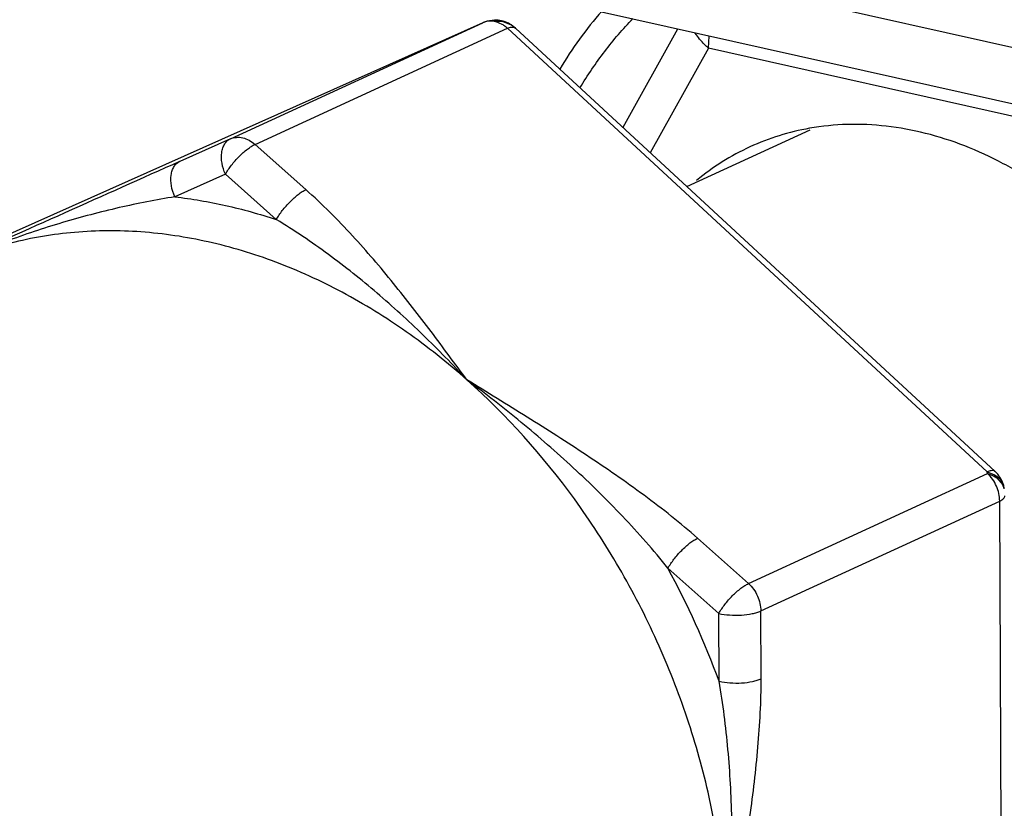
# Model space of a CAD drawing. Units: inches. Extents: x 1.5 to 12.8, y -0.2 to 14.6.
# Drawn here: x 9.3 to 9.5, y 5.7 to 5.8 of the extents above; entities that cross this region are included whole.
import ezdxf

# ---------------------------------------------------------------- set-up
doc = ezdxf.new("R2010")
doc.units = ezdxf.units.IN
doc.header["$LTSCALE"] = 1.21
doc.header["$MEASUREMENT"] = 0
doc.layers.add('12_COMPONENTS', color=7, linetype='CONTINUOUS')

msp = doc.modelspace()

# ---------------------------------------------------------------- linework, layer by layer
at = {"layer": '12_COMPONENTS', "linetype": 'Continuous'}
for p, q in [((9.51719569319106, 5.834295694648202), (9.088407379911057, 5.930434511248202)), ((9.517243843191057, 5.822558627608203), (9.088455529911059, 5.918697444208203)), ((9.365560738311057, 5.848819138288202), (9.261530857311058, 5.802373947568202)), ((9.313195117431057, 5.824716117688202), (9.365560738311057, 5.848819138288202)), ((9.365560738311057, 5.848819138288202), (9.365592669231056, 5.848833551848203)), ((9.366482547591058, 5.849150364808202), (9.365592670311056, 5.848833552328203)), ((9.366812632551056, 5.849138451448202), (9.366032101551056, 5.848992697888202)), ((9.367981543191057, 5.849368752328203), (9.366482547591058, 5.849150364808202)), ((9.367670543151057, 5.849125167928203), (9.366812632551056, 5.849138451448202)), ((9.368359784391057, 5.849366966848202), (9.367981543191057, 5.849368752328203)), ((9.368359784751057, 5.849366966248202), (9.368132000751057, 5.849049677848202)), ((9.369743792511056, 5.849051165488203), (9.371434187271056, 5.848395066088202)), ((9.318299740311058, 5.823571607968201), (9.370665361071055, 5.847674628568202)), ((9.470231366271058, 5.755581114568202), (9.370665361071055, 5.847674628568202)), ((9.372111958311056, 5.847838657528203), (9.372309270351057, 5.847710275648202)), ((9.471875456151057, 5.755616833048203), (9.372309389151056, 5.847710404168202)), ((9.405988043751059, 5.847503339368203), (9.394623512631057, 5.827070969608202)), ((9.412366178631057, 5.843544671728202), (9.412514226951057, 5.846028861928203)), ((9.412366178631057, 5.843544671728202), (9.400288872471059, 5.821830798568203)), ((9.499130431671055, 5.824091220328203), (9.412366178631057, 5.843544671728202)), ((9.407880719031056, 5.814808724848202), (9.433448318751058, 5.826577063888203)), ((9.313195117431057, 5.824716117688202), (9.302694479751057, 5.820031592608202)), ((9.328858183671056, 5.814165417088202), (9.318299740311058, 5.823571607968201)), ((9.302694479751057, 5.820031592608202), (9.302643569751059, 5.820008879128202)), ((9.312162238431057, 5.817360699928202), (9.301661600631057, 5.812676174968201)), ((9.322720681791058, 5.807954509168202), (9.312162238431057, 5.817360699928202)), ((9.420672431991058, 5.732370941368202), (9.470303569071056, 5.755215324808202)), ((9.470303569071056, 5.755215324808202), (9.470231366271058, 5.755581114568202)), ((9.470231366271058, 5.755581114568202), (9.471724955631057, 5.754970596808202)), ((9.470303569071056, 5.755215324808202), (9.471512044071055, 5.754760208608203)), ((9.471512044071055, 5.754760208608203), (9.472222494351058, 5.754324046408202)), ((9.472222494351058, 5.754324046408202), (9.473458831311056, 5.752886926888203)), ((9.473759948751056, 5.752008247408201), (9.473687746071057, 5.752374037168202)), ((9.423245761071058, 5.726675401048202), (9.472799554431056, 5.749484184448202)), ((9.473360026791056, 5.612863240168203), (9.472799554431056, 5.749484184448202)), ((9.420672431991058, 5.732370941368202), (9.410113988631057, 5.741777132128202)), ((9.414534930111056, 5.726160033328203), (9.403976487111056, 5.735566223848202)), ((9.414592735791057, 5.712069317608202), (9.414534930111056, 5.726160033328203)), ((9.42330356663106, 5.712584685208203), (9.423245761071058, 5.726675401048202))]:
    msp.add_line(p, q, dxfattribs=at)
msp.add_lwpolyline([(9.372309487791057, 5.847710312848202), (9.371886318591056, 5.848071254488202), (9.371437286991057, 5.848393269808201)], dxfattribs=at)
for centre, radius, start, end in [((9.457666902231058, 5.793187223608202), 0.08897703852, 139.279788843, 148.8583073684), ((9.367086811911058, 5.845398194008203), 0.00374589912, 111.5519522786, 114.0415163706), ((9.367103038191058, 5.845356040288202), 0.00379106628, 106.4088451856, 111.5460107653), ((9.367137059751059, 5.844397367008202), 0.00475780476, 77.9259843561, 83.56199700569998), ((9.368923573671058, 5.844450813928202), 0.004666491, 96.9463874101, 99.7662590329), ((9.368941362231055, 5.844284657248203), 0.004833579839999999, 80.4439953672, 96.91749863770002), ((9.368150828631059, 5.843342211088202), 0.006028377840000001, 73.9967157793, 88.0127337711), ((9.368150608431058, 5.843359638448202), 0.0060116886, 59.53025564109999, 73.9489073991), ((9.368154149391057, 5.843372032648202), 0.005999211479999999, 56.83831067670001, 59.49937956200001), ((9.442147923591058, 5.776985966008202), 0.05068544856, 99.9892775867, 114.6806145713), ((9.442211930151057, 5.776999191208202), 0.05070019799999999, 114.7525808743, 129.5615378199), ((19.59771685715106, -17.2101495295518), 25.22650848612, 114.0858715721, 114.2042665111), ((9.467801332071058, 5.751212130088202), 0.00599999124, 17.9010876678, 47.2327598843), ((9.470330199591057, 5.751327795568202), 0.00349560096, 11.2216031851, 26.48904421880001), ((9.467782452951056, 5.751208763608202), 0.00601899168, 11.1754506774, 17.87634264420001), ((9.470318112471059, 5.751709955128202), 0.0034342068, 11.17142544, 19.06618789789999), ((9.247678304151055, 5.650801658968202), 0.17780369364, 20.15618074470001, 28.4721270121)]:
    msp.add_arc(centre, radius, start, end, dxfattribs=at)
for points, knots in [([(9.370665396951058, 5.847674645008202), (9.370474925151058, 5.847844177768202), (9.370082924151056, 5.848160576488202), (9.369259885431056, 5.848674221248202), (9.368586680991058, 5.848943290408203), (9.368132274111058, 5.849049920488202)], [0, 0, 0, 0, 0.2631310801, 0.5183514243999999, 1, 1, 1, 1]), ([(9.385713814311057, 5.835316025368202), (9.387297847791057, 5.837925680128202), (9.390702980871058, 5.842936459528202), (9.394632292311059, 5.847549496528202), (9.396698870271056, 5.849714321128203)], [0, 0, 0, 0, 0.5049555843, 1, 1, 1, 1]), ([(9.370665361071055, 5.847674628568202), (9.370808258031058, 5.847733510168203), (9.371080784991058, 5.847830671408203), (9.37156201763106, 5.847935256328203), (9.371922557511056, 5.847922061248203), (9.372111958311056, 5.847838657528203)], [0, 0, 0, 0, 0.3124071624, 0.5816767199, 1, 1, 1, 1]), ([(9.412366178631057, 5.843544671728202), (9.412094218911058, 5.843786952208203), (9.411091819191057, 5.844734965168202), (9.410199026151055, 5.845806070288202), (9.409652900271059, 5.846662578928203)], [0, 0, 0, 0, 0.2639269003, 1, 1, 1, 1]), ([(9.524711677431057, 5.731354269928203), (9.524685305991056, 5.737782571648203), (9.523269982431056, 5.750839356688203), (9.518454043071056, 5.766579784288202), (9.512878724391058, 5.778625944688202), (9.506259498711056, 5.790042004168202), (9.496262065791058, 5.802835295008202), (9.484176481671057, 5.813265226888203), (9.473704981911055, 5.819664215248202), (9.465692359551056, 5.823379294408202), (9.457537522191057, 5.826013465408201), (9.449352834591057, 5.827525554088202), (9.441256741191058, 5.827893299368202), (9.435943970151058, 5.827361582608202), (9.433355829231058, 5.826903035008202)], [0, 0, 0, 0, 0.1301509965, 0.2639171048, 0.3313413059, 0.3985627622, 0.530770614, 0.6580386616, 0.7193091273000001, 0.7787765181, 0.8364302232999999, 0.8923635808, 0.9467834153, 1, 1, 1, 1]), ([(9.312162238431057, 5.817360699928202), (9.311831045031056, 5.818093729048202), (9.311363530791056, 5.819579247808202), (9.311281856271055, 5.821478183728202), (9.311584367271056, 5.822816931088203), (9.311966661711057, 5.823646096048202), (9.312503083191057, 5.824302104008201), (9.312957739551056, 5.824606856488202), (9.313195117431057, 5.824716117688202)], [0, 0, 0, 0, 0.2972071386, 0.5691270815, 0.6905942893000001, 0.8014374863, 0.9034467662000001, 1, 1, 1, 1]), ([(9.313195117431057, 5.824716117688202), (9.313581057591055, 5.824888292488202), (9.314437676391055, 5.825103579088203), (9.315788984151055, 5.824995095848203), (9.317123520471057, 5.824476690448202), (9.317924675991058, 5.823905741008203), (9.318299740311058, 5.823571607968201)], [0, 0, 0, 0, 0.2299928769, 0.4702166091, 0.7266272179000001, 1, 1, 1, 1]), ([(9.312162238431057, 5.817360699928202), (9.312525829551056, 5.818014402928203), (9.313408350831057, 5.819309529928202), (9.314942057511058, 5.821063445368202), (9.316365275151057, 5.822350555768203), (9.317498900991058, 5.823148211248202), (9.318040325511056, 5.823452203648202), (9.318299740311058, 5.823571607968201)], [0, 0, 0, 0, 0.2539779885, 0.5298159917, 0.7898502234, 0.903036814, 1, 1, 1, 1]), ([(9.301661600631057, 5.812676174968201), (9.301330403271056, 5.813409202408202), (9.300862883151058, 5.814894720088202), (9.300781208391058, 5.816793656968202), (9.30108372179106, 5.818132404568202), (9.301466018991057, 5.818961569768202), (9.302002442871057, 5.819617578448203), (9.302457100911056, 5.819922331168202), (9.302694479751057, 5.820031592728202)], [0, 0, 0, 0, 0.2972069311, 0.569126615, 0.6905938131999999, 0.8014370783, 0.9034464956999999, 1, 1, 1, 1]), ([(9.322720681791058, 5.807954509168202), (9.323084281311058, 5.808608227408202), (9.32396680967106, 5.809903363288202), (9.325500525591057, 5.811657277768203), (9.326923732911059, 5.812944375448202), (9.328057349871056, 5.813742024808202), (9.328598770311057, 5.814046013488203), (9.328858183671056, 5.814165417088202)], [0, 0, 0, 0, 0.2539839047, 0.5298197041, 0.7898520495, 0.9030373378000001, 1, 1, 1, 1]), ([(9.362273669991058, 5.774651519728202), (9.359804828751056, 5.778006622048203), (9.354831176271055, 5.784764626768202), (9.347042050791057, 5.794849146568202), (9.338532189831056, 5.804834554648202), (9.332247951351057, 5.811145680328202), (9.328858183671056, 5.814165417088202)], [0, 0, 0, 0, 0.2410733557, 0.4856089491, 0.7372711083, 1, 1, 1, 1]), ([(9.301661600631057, 5.812676174968201), (9.297793175631057, 5.812060915408202), (9.289958813271056, 5.810518363768202), (9.278248150311057, 5.807428423528202), (9.266536546911055, 5.803516756168203), (9.258866500791058, 5.800382875648202), (9.255076591431056, 5.798686223968201)], [0, 0, 0, 0, 0.2409577357, 0.4907459437, 0.7445673489, 1, 1, 1, 1]), ([(9.301661600631057, 5.812676174968201), (9.30519753647106, 5.812269120688202), (9.312313251711057, 5.811052253608203), (9.319263234351055, 5.809106544328202), (9.322720681791058, 5.807954509168202)], [0, 0, 0, 0, 0.4940974372999999, 1, 1, 1, 1]), ([(9.362273669751058, 5.774651519848202), (9.359315777631057, 5.777844650008203), (9.353275188471056, 5.784051131488202), (9.343711833351058, 5.792790389968203), (9.333591657471057, 5.800860443608203), (9.326432023191057, 5.805704454808202), (9.322720681791058, 5.807954509168202)], [0, 0, 0, 0, 0.2517909407, 0.5007334964, 0.7489304809, 1, 1, 1, 1]), ([(9.308606850111058, 5.803312947208203), (9.304007492511058, 5.804344171168203), (9.294778026231057, 5.805735565648202), (9.280946774511058, 5.805675808288203), (9.267584493831055, 5.803432232968202), (9.259120748151055, 5.800490395528201), (9.255076594551056, 5.798686225408201)], [0, 0, 0, 0, 0.258933758, 0.5105292464, 0.7567336403, 1, 1, 1, 1]), ([(9.362273677191059, 5.774651513248202), (9.358267783911057, 5.778220239928203), (9.349976319831057, 5.784824484568202), (9.336670224231057, 5.793063900328202), (9.322882627311056, 5.799365609488202), (9.313359905031056, 5.802247262608202), (9.308606850111058, 5.803312947208203)], [0, 0, 0, 0, 0.2619120861, 0.5161630957, 0.7622004904999999, 1, 1, 1, 1]), ([(9.403976486751056, 5.735566224208203), (9.402490235151056, 5.737426997128201), (9.399416804631059, 5.741078601808202), (9.392965174431058, 5.748130460128202), (9.384428793231056, 5.756513901688202), (9.373620324471059, 5.765931176968202), (9.366096161271056, 5.771809836808202), (9.362273669751058, 5.774651519848202)], [0, 0, 0, 0, 0.1246875797, 0.2497849312, 0.5003263354999999, 0.7506197656999999, 1, 1, 1, 1]), ([(9.410113988631057, 5.741777132128202), (9.408354879231055, 5.743344248368202), (9.404709536031056, 5.746393868488203), (9.399014829471056, 5.750747798488203), (9.393119865831057, 5.754955714528202), (9.385062712671058, 5.760410672848201), (9.374770367631058, 5.766973587448202), (9.366442321431055, 5.772090327208203), (9.362273669991058, 5.774651519728202)], [0, 0, 0, 0, 0.1216141719, 0.2452029807, 0.3699678463, 0.4954367336, 0.7474407122, 1, 1, 1, 1]), ([(9.416313580911059, 5.655045174088202), (9.416268195591055, 5.666108321248202), (9.414269276031057, 5.682898036048203), (9.40821998063106, 5.704545949168202), (9.401959303311056, 5.720503257568202), (9.394118272311058, 5.735755254688202), (9.381851691951056, 5.754639621448202), (9.370557082551056, 5.767272083008202), (9.362273677191059, 5.774651513248202)], [0, 0, 0, 0, 0.246126994, 0.3723660453, 0.4995405378, 0.6267759246, 0.7531947402, 1, 1, 1, 1]), ([(9.471875337231058, 5.755616704528202), (9.471836425791057, 5.755652697688202), (9.471747802671057, 5.755717149328202), (9.471463226751059, 5.755837475008202), (9.470921537271057, 5.755829487568202), (9.470478398031055, 5.755682855728202), (9.470231366271058, 5.755581114568202)], [0, 0, 0, 0, 0.09240215269999999, 0.1890541418, 0.5342689335, 1, 1, 1, 1]), ([(9.472799561631057, 5.749484187808203), (9.472794978231057, 5.750548382368202), (9.472428828351056, 5.752171158448202), (9.471387055551055, 5.754039307648203), (9.470683855791055, 5.754853558408201), (9.470303422791059, 5.755215257488203)], [0, 0, 0, 0, 0.4994438192, 0.7536423136, 1, 1, 1, 1]), ([(9.471724955631057, 5.754970596808202), (9.472151152671056, 5.754719529688201), (9.472911989871058, 5.754111181888202), (9.473413437111056, 5.753267015728203), (9.473563925151058, 5.752831773808202)], [0, 0, 0, 0, 0.5178638792, 1, 1, 1, 1]), ([(9.472799554431056, 5.749484184448202), (9.472962564231057, 5.749559270008202), (9.473253161031057, 5.749712852248202), (9.473610143151056, 5.749986581848202), (9.473841585471057, 5.750282469208202), (9.473899292511057, 5.750505659848202), (9.473898906591057, 5.750607478888202)], [0, 0, 0, 0, 0.3269806569, 0.5965390531, 0.8144936728, 1, 1, 1, 1]), ([(9.403976486751056, 5.735566224208203), (9.404340086391056, 5.736219942448202), (9.405222614631057, 5.737515078328203), (9.406756330551058, 5.739268992808202), (9.408179537871057, 5.740556090488202), (9.409313154951057, 5.741353739848202), (9.409854575271055, 5.741657728528202), (9.410113988631057, 5.741777132128202)], [0, 0, 0, 0, 0.2539839059, 0.5298197053, 0.7898520501, 0.9030373378000001, 1, 1, 1, 1]), ([(9.414534930111056, 5.726160033328203), (9.414898529751056, 5.726813751568202), (9.415781057991058, 5.728108887568202), (9.417314773911059, 5.729862801928203), (9.418737981231057, 5.731149899728202), (9.419871598311058, 5.731947549088201), (9.42041301863106, 5.732251537648202), (9.420672431991058, 5.732370941368202)], [0, 0, 0, 0, 0.2539839047, 0.5298197041, 0.7898520495999999, 0.9030373379000001, 1, 1, 1, 1]), ([(9.420672431991058, 5.732370941368202), (9.421467443151055, 5.731662690448202), (9.422743670031057, 5.729876747008202), (9.423241401351056, 5.727738125608203), (9.423245761071058, 5.726675401048202)], [0, 0, 0, 0, 0.500470556, 1, 1, 1, 1]), ([(9.414534930111056, 5.726160033328203), (9.41526671675106, 5.725995959128202), (9.416823523911056, 5.725795604968202), (9.419154797511055, 5.725786464808202), (9.421059768831057, 5.726010483568203), (9.422403527991058, 5.726344215208202), (9.422986560831056, 5.726556095488202), (9.423245761071058, 5.726675401048202)], [0, 0, 0, 0, 0.2546023446, 0.530440377, 0.7901237258, 0.9031300165999999, 1, 1, 1, 1]), ([(9.414592735791057, 5.712069317608202), (9.415324539351058, 5.711905239688202), (9.416881357911056, 5.711704884808202), (9.419212636911055, 5.711695752208203), (9.421117591911056, 5.711919771928202), (9.422461340391056, 5.712253500928202), (9.423044367831057, 5.712465380368202), (9.42330356663106, 5.712584685208203)], [0, 0, 0, 0, 0.254608269, 0.5304440871, 0.7901255523999999, 0.9031305433, 1, 1, 1, 1]), ([(9.416313580911059, 5.655045174088202), (9.416712331311057, 5.659782275848202), (9.417281964351055, 5.669296088248202), (9.417369899031058, 5.683605503728202), (9.416729740431055, 5.695531958488202), (9.415709704671055, 5.705017578928202), (9.415004561751058, 5.709728728768202), (9.414592735791057, 5.712069317608202)], [0, 0, 0, 0, 0.2493574884, 0.4996718942, 0.7502389452, 0.8753414156, 1, 1, 1, 1]), ([(9.416313581511055, 5.655045174808202), (9.417148637511055, 5.659861681888202), (9.418815359031058, 5.669483309248203), (9.420698730711056, 5.681530890088202), (9.421936837791058, 5.691168981088202), (9.422681608791056, 5.698360903408202), (9.423186231471057, 5.705495860528202), (9.423313686351058, 5.710235477728202), (9.42330356663106, 5.712584685208203)], [0, 0, 0, 0, 0.2527119759, 0.5048184190999999, 0.6302963860999999, 0.7550272795, 0.8785526323, 1, 1, 1, 1])]:
    msp.add_open_spline(points, degree=3, knots=knots, dxfattribs=at)

doc.saveas('drawing.dxf')
